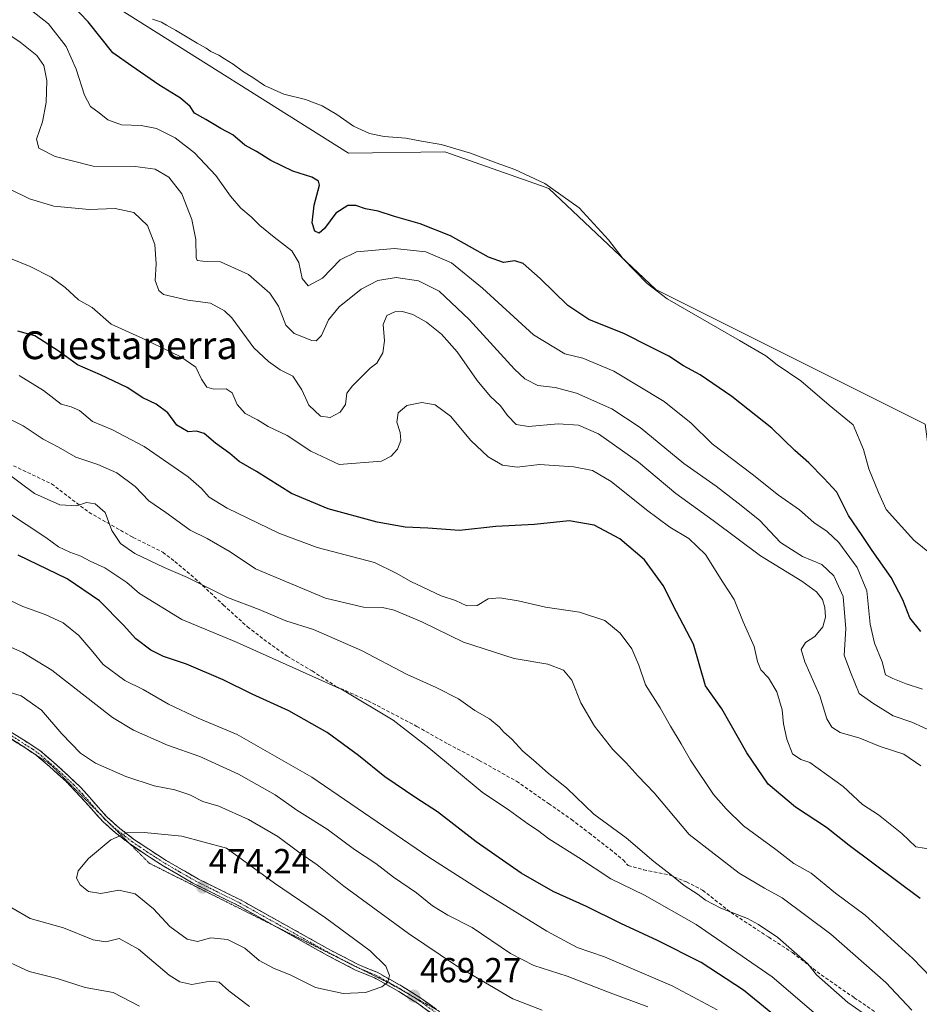
# Model space of a CAD drawing. Units: metres. Extents: x 577056 to 580507, y 4701099 to 4703451.
# Drawn here: x 578480 to 578739, y 4701623 to 4701906 of the extents above; entities that cross this region are included whole.
import ezdxf
from ezdxf.enums import TextEntityAlignment as Align

# ---------------------------------------------------------------- set-up
doc = ezdxf.new("R2010")
doc.units = ezdxf.units.M
doc.header["$MEASUREMENT"] = 0
for name, pattern in [('TRAZO_Y_PUNTO', [1, 0.5, -0.25, 0, -0.25]), ('TRAZOS2', [0.375, 0.25, -0.125]), ('TRAZOSX2', [1.5, 1, -0.5])]:
    doc.linetypes.add(name, pattern=pattern)
for name, color, linetype, lineweight in [('Camino', 19, 'TRAZOSX2', 0), ('Camino Cxs', 19, 'Continuous', 0), ('Camino eje', 19, 'TRAZO_Y_PUNTO', 0), ('Carátula', 7, 'Continuous', 5), ('Cultivos herbáceos CxS', 92, 'Continuous', 0), ('Curva de nivel maestra', 36, 'Continuous', 30), ('Curva de nivel normal', 36, 'Continuous', 0), ('Matorral CxS', 135, 'Continuous', 0), ('Punto de cota en terreno', 7, 'Continuous', 0), ('Rótulo de punto de cota en terreno', 19, 'Continuous', 0), ('Senda', 19, 'TRAZOSX2', 0), ('Texto cartográfico', 19, 'Continuous', 0), ('Vía pecuaria eje', 92, 'TRAZOS2', 0)]:
    doc.layers.add(name, color=color, linetype=linetype, lineweight=lineweight)
doc.styles.add('Arial', font='txt', dxfattribs={"height": 0.2})

# ---------------------------------------------------------------- blocks, each defined once
blk = doc.blocks.new('*U152')
at = {"layer": 'Cultivos herbáceos CxS', "color": 92, "linetype": 'Continuous', "lineweight": 0}
blk.add_polyline3d([(579016.8533, 4701545.4083, 383.9458), (578950.7879, 4701585.6343, 390.5739), (578924.2721, 4701601.4207, 391.7309), (578904.8041, 4701601.4099, 396.2655), (578879.3991, 4701618.1479, 392.2964), (578859.1143, 4701617.2529, 397.8643), (578854.8573, 4701626.6501, 402.6478), (578857.3543, 4701633.9801, 401.7339), (578862.1427, 4701647.7299, 395.7112), (578853.8359, 4701655.9901, 397.7491), (578845.0371, 4701682.4009, 390.845), (578846.4075, 4701696.0907, 388.4656), (578826.1695, 4701713.6987, 390.0344), (578798.0139, 4701729.5447, 390.641), (578785.6959, 4701730.4261, 391.374), (578755.7799, 4701742.7513, 394.2475), (578745.2211, 4701756.8373, 393.7397), (578740.8327, 4701790.1081, 391.5338), (578663.4031, 4701828.8457, 394.7187), (578632.6075, 4701857.8977, 395.6767), (578630.1583, 4701858.7627, 395.6417), (578602.6913, 4701868.4629, 395.5777), (578574.9893, 4701868.0973, 396.8039), (578508.5451, 4701909.8413, 395.7658)], dxfattribs=at)
blk = doc.blocks.new('*U153')
at = {"layer": 'Matorral CxS', "color": 135, "linetype": 'Continuous', "lineweight": 0}
blk.add_polyline3d([(578508.5451, 4701909.8413, 395.7658), (578574.9893, 4701868.0973, 396.8039), (578602.6913, 4701868.4629, 395.5777), (578630.1583, 4701858.7627, 395.6417), (578632.6075, 4701857.8977, 395.6767), (578663.4031, 4701828.8457, 394.7187), (578740.8327, 4701790.1081, 391.5338), (578745.2211, 4701756.8373, 393.7397), (578755.7799, 4701742.7513, 394.2475), (578785.6959, 4701730.4261, 391.374), (578798.0139, 4701729.5447, 390.641), (578826.1695, 4701713.6987, 390.0344), (578846.4075, 4701696.0907, 388.4656), (578845.0371, 4701682.4009, 390.845), (578853.8359, 4701655.9901, 397.7491), (578862.1427, 4701647.7299, 395.7112), (578857.3543, 4701633.9801, 401.7339), (578854.8573, 4701626.6501, 402.6478), (578859.1143, 4701617.2529, 397.8643), (578879.3991, 4701618.1479, 392.2964), (578904.8041, 4701601.4099, 396.2655), (578924.2721, 4701601.4207, 391.7309), (578950.7879, 4701585.6343, 390.5739), (579016.8533, 4701545.4083, 383.9458)], dxfattribs=at)
blk = doc.blocks.new('*U190')
at = {"layer": 'Curva de nivel normal', "color": 36, "linetype": 'Continuous', "lineweight": 0}
blk.add_polyline3d([(578743.72, 4701701.39, 410), (578736.97, 4701704.46, 410), (578731.6, 4701706.23, 410), (578725.75, 4701709.87, 410), (578721.87, 4701712.68, 410), (578719.32, 4701718.76, 410), (578717.49, 4701723.73, 410), (578718.04, 4701731.25, 410), (578717.22, 4701740.6, 410), (578714.58, 4701746.46, 410), (578711.11, 4701749.72, 410), (578705.5, 4701752.1, 410), (578699.2, 4701756.06, 410), (578693.16, 4701762.48, 410), (578687.04, 4701767.36, 410), (578680.72, 4701772.25, 410), (578671.39, 4701778.85, 410), (578658.89, 4701789.21, 410), (578650.7, 4701794.58, 410), (578640.56, 4701799, 410), (578634.43, 4701800.64, 410), (578629.37, 4701801.26, 410), (578625.66, 4701803.19, 410), (578622.74, 4701805.9, 410), (578609.67, 4701820.27, 410), (578601.07, 4701828.33, 410), (578595.1, 4701831.36, 410), (578588.7, 4701832.3, 410), (578583.42, 4701831.44, 410), (578578.56, 4701828.9, 410), (578572.24, 4701823.84, 410), (578569.24, 4701820.08, 410), (578567.24, 4701815.62, 410), (578565.67, 4701814.13, 410), (578564.43, 4701814.14, 410), (578559.31, 4701816.21, 410), (578556.96, 4701818.58, 410), (578554.84, 4701824.04, 410), (578552.36, 4701827.82, 410), (578546.15, 4701833.14, 410), (578538.15, 4701836.85, 410), (578533.04, 4701836.96, 410), (578531.46, 4701837.22, 410), (578531.14, 4701838.03, 410), (578531.08, 4701843.22, 410), (578529.87, 4701849, 410), (578527.06, 4701856.32, 410), (578523.26, 4701861.2, 410), (578519.33, 4701863.44, 410), (578513.6, 4701864.21, 410), (578501.56, 4701864.35, 410), (578490.54, 4701867.12, 410), (578485.85, 4701869.48, 410), (578485.22, 4701872.09, 410), (578486.96, 4701877.04, 410), (578488, 4701882.66, 410), (578488.18, 4701888.96, 410), (578487.34, 4701893.23, 410), (578485.28, 4701896.12, 410), (578480.54, 4701899.99, 410), (578472.63, 4701905.28, 410)], dxfattribs=at)
blk = doc.blocks.new('*U193')
at = {"layer": 'Curva de nivel normal', "color": 36, "linetype": 'Continuous', "lineweight": 0}
blk.add_polyline3d([(578725.21, 4701619.16, 440), (578718.62, 4701623.76, 440), (578709.56, 4701631.76, 440), (578707.04, 4701634.89, 440), (578698.46, 4701642.46, 440), (578692.92, 4701646.19, 440), (578689.74, 4701648.01, 440), (578682.02, 4701650.95, 440), (578677.63, 4701653.24, 440), (578675.55, 4701654.82, 440), (578671.48, 4701657.42, 440), (578667.86, 4701660.46, 440), (578662.74, 4701664.34, 440), (578654.86, 4701671.12, 440), (578645.55, 4701677.96, 440), (578637.75, 4701685.46, 440), (578632.4, 4701689.75, 440), (578628.13, 4701693.54, 440), (578625.11, 4701696.05, 440), (578621.92, 4701699.52, 440), (578619.59, 4701701.53, 440), (578618.28, 4701703.12, 440), (578615.51, 4701705.4, 440), (578611.28, 4701707.79, 440), (578606.55, 4701711.15, 440), (578600.14, 4701714.42, 440), (578591.83, 4701718.1, 440), (578578.73, 4701725.08, 440), (578564.88, 4701731.06, 440), (578556.91, 4701733.6, 440), (578549.23, 4701736.79, 440), (578540.12, 4701740.31, 440), (578528.62, 4701745.99, 440), (578521.98, 4701748.86, 440), (578513.49, 4701752.96, 440), (578509.36, 4701755.82, 440), (578506.92, 4701759.51, 440), (578504.93, 4701764.75, 440), (578502.09, 4701767.24, 440), (578499.62, 4701767.58, 440), (578496.81, 4701766.61, 440), (578491.91, 4701766.97, 440), (578484.62, 4701770.21, 440), (578475.66, 4701776.9, 440)], dxfattribs=at)
blk = doc.blocks.new('*U196')
at = {"layer": 'Curva de nivel normal', "color": 36, "linetype": 'Continuous', "lineweight": 0}
blk.add_polyline3d([(578739.58, 4701691.82, 415), (578734.68, 4701695.26, 415), (578727.9, 4701697.46, 415), (578722.08, 4701699.82, 415), (578716.42, 4701701.44, 415), (578714.02, 4701702.96, 415), (578712.52, 4701705.36, 415), (578710.57, 4701711.99, 415), (578706.2, 4701721.82, 415), (578705.14, 4701725.28, 415), (578706.38, 4701727.33, 415), (578709.1, 4701729.1, 415), (578711.35, 4701731.83, 415), (578712.12, 4701734.58, 415), (578711.99, 4701737.38, 415), (578711.27, 4701739.74, 415), (578709.6, 4701741.95, 415), (578705.38, 4701744.93, 415), (578693.47, 4701752.22, 415), (578679.85, 4701762.41, 415), (578669.14, 4701770.16, 415), (578658.33, 4701779.15, 415), (578646.84, 4701787.32, 415), (578641.07, 4701789.87, 415), (578635.24, 4701790.2, 415), (578626.74, 4701789.45, 415), (578623.15, 4701790.02, 415), (578620.68, 4701792.65, 415), (578618.7, 4701795.44, 415), (578615.75, 4701798.15, 415), (578611.98, 4701802.64, 415), (578606.19, 4701810.88, 415), (578601.72, 4701815.98, 415), (578597.43, 4701819.43, 415), (578593.45, 4701821.66, 415), (578590.53, 4701822.52, 415), (578588.28, 4701822.47, 415), (578585.94, 4701821.35, 415), (578584.89, 4701818.82, 415), (578585.3, 4701814.1, 415), (578584.85, 4701810.62, 415), (578583.08, 4701807.65, 415), (578581.23, 4701806.26, 415), (578576.08, 4701801.14, 415), (578574.46, 4701799.03, 415), (578574.05, 4701795.82, 415), (578572.6, 4701793.53, 415), (578569.68, 4701792.05, 415), (578566.93, 4701792.47, 415), (578563.59, 4701795.58, 415), (578561.57, 4701800, 415), (578558.97, 4701803.92, 415), (578555.3, 4701805.72, 415), (578551.94, 4701808.19, 415), (578547.73, 4701812.07, 415), (578541.41, 4701820.67, 415), (578539.29, 4701822.74, 415), (578535.24, 4701824.91, 415), (578528.79, 4701825.77, 415), (578521.73, 4701827.38, 415), (578520.37, 4701828.53, 415), (578519.34, 4701831.47, 415), (578519.63, 4701836.27, 415), (578519.26, 4701841.8, 415), (578517.16, 4701847.23, 415), (578513.17, 4701851.04, 415), (578507.86, 4701852.12, 415), (578500.39, 4701851.86, 415), (578490.24, 4701852.8, 415), (578483.24, 4701854.96, 415), (578477.53, 4701857.66, 415)], dxfattribs=at)
blk = doc.blocks.new('*U198')
at = {"layer": 'Curva de nivel normal', "color": 36, "linetype": 'Continuous', "lineweight": 0}
blk.add_polyline3d([(578742.96, 4701667.78, 420), (578738.16, 4701668.61, 420), (578734.16, 4701672.4, 420), (578727.37, 4701677.76, 420), (578722.76, 4701680.71, 420), (578717.28, 4701685.91, 420), (578707.69, 4701692.87, 420), (578705.09, 4701693.67, 420), (578702.69, 4701695.34, 420), (578701.04, 4701699.5, 420), (578700.12, 4701703.98, 420), (578699.71, 4701707.95, 420), (578698.16, 4701713.17, 420), (578695.8, 4701717.17, 420), (578693.53, 4701719.5, 420), (578692.59, 4701721.83, 420), (578691.66, 4701726.17, 420), (578688.45, 4701733.31, 420), (578685.9, 4701739.73, 420), (578682.61, 4701744.67, 420), (578677.64, 4701752.6, 420), (578672.84, 4701757.26, 420), (578667.34, 4701760.53, 420), (578660.69, 4701765.44, 420), (578650.49, 4701773.66, 420), (578645.18, 4701776.79, 420), (578639.8, 4701777.88, 420), (578629.86, 4701778.51, 420), (578623.47, 4701777.75, 420), (578619.23, 4701778.29, 420), (578615.1, 4701780.75, 420), (578610.16, 4701785.46, 420), (578604.33, 4701792.44, 420), (578599.85, 4701795.65, 420), (578596.02, 4701796.31, 420), (578591.7, 4701795.45, 420), (578589.29, 4701793.41, 420), (578588.87, 4701790.7, 420), (578589.82, 4701787.71, 420), (578590.02, 4701785.39, 420), (578589.06, 4701782.97, 420), (578587.2, 4701780.94, 420), (578584.45, 4701779.51, 420), (578572.29, 4701778.55, 420), (578564.1, 4701782.35, 420), (578557.3, 4701786.87, 420), (578551.89, 4701789.42, 420), (578548.82, 4701791.39, 420), (578545.19, 4701793.18, 420), (578542.9, 4701795.78, 420), (578541.47, 4701799.13, 420), (578539.74, 4701800.32, 420), (578536.24, 4701800.15, 420), (578534.2, 4701800.78, 420), (578532.64, 4701803.11, 420), (578531.01, 4701806.47, 420), (578526.76, 4701809.51, 420), (578515.79, 4701814.8, 420), (578506.69, 4701818.92, 420), (578501.24, 4701823.7, 420), (578497.29, 4701825.88, 420), (578493.47, 4701829.39, 420), (578489.39, 4701832.35, 420), (578483.35, 4701835.44, 420), (578477.29, 4701837.91, 420)], dxfattribs=at)
blk = doc.blocks.new('*U200')
at = {"layer": 'Curva de nivel normal', "color": 36, "linetype": 'Continuous', "lineweight": 0}
blk.add_polyline3d([(578470.26, 4701795.08, 435), (578481.34, 4701789.6, 435), (578487.09, 4701785.82, 435), (578491.54, 4701783.49, 435), (578496.55, 4701780.66, 435), (578502.88, 4701778.54, 435), (578508.32, 4701776.1, 435), (578513.59, 4701772.19, 435), (578517.55, 4701768.06, 435), (578522.45, 4701764.71, 435), (578529.46, 4701759.64, 435), (578534.32, 4701757.25, 435), (578540.96, 4701753.38, 435), (578548.24, 4701748.48, 435), (578568.39, 4701740.12, 435), (578579.26, 4701737.54, 435), (578584.75, 4701737.39, 435), (578588.06, 4701736.67, 435), (578596.02, 4701733.24, 435), (578608.03, 4701727.45, 435), (578622.6, 4701722.78, 435), (578632.3, 4701721.1, 435), (578636.81, 4701719.38, 435), (578639.23, 4701716.5, 435), (578641.76, 4701710.02, 435), (578645.68, 4701703.25, 435), (578650.97, 4701696.56, 435), (578654.82, 4701692.75, 435), (578658.28, 4701688.88, 435), (578662.85, 4701684.12, 435), (578672.9, 4701672.15, 435), (578687.35, 4701661.01, 435), (578694.61, 4701656.69, 435), (578699.69, 4701653.88, 435), (578713.68, 4701643.48, 435), (578729.56, 4701629.55, 435), (578736.97, 4701621.64, 435)], dxfattribs=at)
blk = doc.blocks.new('*U201')
at = {"layer": 'Curva de nivel normal', "color": 36, "linetype": 'Continuous', "lineweight": 0}
blk.add_polyline3d([(578745.09, 4701628.37, 430), (578737.24, 4701636.43, 430), (578723.6, 4701648.95, 430), (578715.02, 4701655.22, 430), (578708.02, 4701661.01, 430), (578703.07, 4701663.82, 430), (578697.84, 4701667.8, 430), (578688.56, 4701674.65, 430), (578683.54, 4701679.48, 430), (578679.91, 4701683.59, 430), (578673.29, 4701693.5, 430), (578670.69, 4701698.19, 430), (578667.59, 4701703.29, 430), (578664.63, 4701708.55, 430), (578660.39, 4701715.16, 430), (578658.48, 4701720.78, 430), (578656.41, 4701725.51, 430), (578653.13, 4701729.99, 430), (578648.7, 4701733.64, 430), (578641.41, 4701736.07, 430), (578631.58, 4701737.52, 430), (578623.73, 4701739.33, 430), (578618.46, 4701740.22, 430), (578615.14, 4701739.89, 430), (578611.99, 4701737.97, 430), (578609.02, 4701737.84, 430), (578605.75, 4701739.39, 430), (578601.63, 4701740.71, 430), (578592.87, 4701744.85, 430), (578588.68, 4701747.28, 430), (578582.44, 4701750.32, 430), (578565.98, 4701754.66, 430), (578554.88, 4701758.74, 430), (578540.07, 4701766, 430), (578534.85, 4701769.14, 430), (578532.68, 4701771.66, 430), (578528.87, 4701774.99, 430), (578516.18, 4701783.68, 430), (578506.85, 4701788.63, 430), (578501.32, 4701790.93, 430), (578497.57, 4701794.1, 430), (578495.16, 4701795.15, 430), (578492.32, 4701795.87, 430), (578487.25, 4701799.84, 430), (578480.24, 4701804.13, 430)], dxfattribs=at)
blk = doc.blocks.new('*U203')
at = {"layer": 'Curva de nivel normal', "color": 36, "linetype": 'Continuous', "lineweight": 0}
blk.add_polyline3d([(578720.93, 4701610.55, 445), (578696.86, 4701631.16, 445), (578674.96, 4701646.24, 445), (578660.08, 4701654.68, 445), (578650.39, 4701659.36, 445), (578641.1, 4701665.5, 445), (578632.56, 4701670.87, 445), (578629.29, 4701673.4, 445), (578626.58, 4701675.22, 445), (578621.31, 4701679.04, 445), (578613.42, 4701684.34, 445), (578598.11, 4701697.04, 445), (578587.82, 4701704.97, 445), (578573.19, 4701713.74, 445), (578542.76, 4701727.43, 445), (578527.02, 4701733.94, 445), (578514.84, 4701741.43, 445), (578511.16, 4701744.59, 445), (578504.85, 4701748.81, 445), (578500.62, 4701750.72, 445), (578497.94, 4701752.2, 445), (578494.79, 4701753.27, 445), (578491.51, 4701754.86, 445), (578487.86, 4701757.51, 445), (578470.86, 4701768.74, 445)], dxfattribs=at)
blk = doc.blocks.new('*U205')
at = {"layer": 'Curva de nivel normal', "color": 36, "linetype": 'Continuous', "lineweight": 0}
blk.add_polyline3d([(578742.52, 4701752.75, 395), (578737.55, 4701756.72, 395), (578729.57, 4701765.56, 395), (578727.38, 4701770.5, 395), (578724.61, 4701777.25, 395), (578723.11, 4701782.82, 395), (578720.11, 4701789.91, 395), (578713.24, 4701795.54, 395), (578705.11, 4701802.63, 395), (578698.27, 4701807.19, 395), (578695, 4701809.73, 395), (578687.39, 4701814.21, 395), (578666.61, 4701826.19, 395), (578660.91, 4701830.61, 395), (578653.98, 4701837.64, 395), (578649.75, 4701843.14, 395), (578641.26, 4701852.32, 395), (578631.42, 4701859.29, 395), (578622.8, 4701863.4, 395), (578617.46, 4701865.25, 395), (578610.08, 4701868.1, 395), (578601.64, 4701870.57, 395), (578595.92, 4701871.52, 395), (578591.44, 4701872.37, 395), (578585.22, 4701872.82, 395), (578580.96, 4701873.7, 395), (578576.37, 4701875.82, 395), (578571.62, 4701879.2, 395), (578567.43, 4701881.64, 395), (578562.61, 4701883.47, 395), (578556.38, 4701885.07, 395), (578550.8, 4701887.5, 395), (578547.45, 4701889.81, 395), (578544.72, 4701891.42, 395), (578541.77, 4701893.69, 395), (578539.26, 4701895.17, 395), (578537.67, 4701896.26, 395), (578535.37, 4701897.29, 395), (578534.05, 4701898.3, 395), (578531.43, 4701899.68, 395), (578525.22, 4701903.47, 395), (578522.57, 4701904.82, 395), (578521.17, 4701905.75, 395), (578518.59, 4701906.59, 395)], dxfattribs=at)
blk = doc.blocks.new('*U209')
at = {"layer": 'Curva de nivel normal', "color": 36, "linetype": 'Continuous', "lineweight": 0}
blk.add_polyline3d([(578740.07, 4701713.92, 405), (578735.35, 4701715.49, 405), (578731.54, 4701716.97, 405), (578729.45, 4701718.08, 405), (578728.43, 4701721.82, 405), (578726.28, 4701727.12, 405), (578725.01, 4701732.64, 405), (578724.06, 4701742.24, 405), (578721.22, 4701748.93, 405), (578715.97, 4701756.08, 405), (578712.64, 4701759.3, 405), (578708.82, 4701761.8, 405), (578704.7, 4701765.53, 405), (578698.62, 4701769.74, 405), (578691.1, 4701775.76, 405), (578679.56, 4701784.51, 405), (578673.52, 4701790.38, 405), (578665.76, 4701796.68, 405), (578651.24, 4701805.33, 405), (578642.35, 4701809.08, 405), (578637.23, 4701810.34, 405), (578628.21, 4701815.85, 405), (578613.49, 4701829.2, 405), (578604.62, 4701836.56, 405), (578597.23, 4701839.67, 405), (578588.23, 4701840.64, 405), (578577.24, 4701839.66, 405), (578572.57, 4701837.34, 405), (578567.52, 4701832.07, 405), (578563.38, 4701829.89, 405), (578561.6, 4701832.03, 405), (578560.71, 4701836.59, 405), (578558.63, 4701839.98, 405), (578553.59, 4701843.9, 405), (578549.5, 4701847.23, 405), (578547, 4701849.78, 405), (578544, 4701852.24, 405), (578541.02, 4701855.7, 405), (578536.81, 4701861.63, 405), (578530.71, 4701868.14, 405), (578525.12, 4701872.46, 405), (578519.74, 4701875.12, 405), (578515.34, 4701875.97, 405), (578509.7, 4701876.21, 405), (578505.71, 4701877.69, 405), (578503.27, 4701879.65, 405), (578500.76, 4701881.52, 405), (578499.01, 4701884.72, 405), (578496.66, 4701892.24, 405), (578493.79, 4701898.71, 405), (578488.69, 4701905.27, 405), (578480.68, 4701911.49, 405)], dxfattribs=at)
blk = doc.blocks.new('*U211')
at = {"layer": 'Curva de nivel maestra', "color": 36, "linetype": 'Continuous', "lineweight": 30}
blk.add_polyline3d([(578739.59, 4701730.48, 400), (578736.38, 4701734.43, 400), (578734.37, 4701739.63, 400), (578731, 4701746.07, 400), (578725.6, 4701753.8, 400), (578722.71, 4701758.12, 400), (578718.76, 4701763.85, 400), (578715.44, 4701770.61, 400), (578711.7, 4701774.58, 400), (578707.36, 4701778.97, 400), (578703.32, 4701782.59, 400), (578696.76, 4701789.02, 400), (578685.24, 4701798.1, 400), (578676.12, 4701804.29, 400), (578671.27, 4701806.94, 400), (578667.05, 4701809.68, 400), (578661.34, 4701812.57, 400), (578654.37, 4701816.12, 400), (578644.07, 4701820.24, 400), (578638.09, 4701824.24, 400), (578630.13, 4701832.04, 400), (578625.18, 4701836.34, 400), (578622.8, 4701837.07, 400), (578619.56, 4701836.65, 400), (578615.23, 4701838.19, 400), (578604.3, 4701844.26, 400), (578595.57, 4701847.78, 400), (578588.22, 4701849.82, 400), (578583.48, 4701851.4, 400), (578579.82, 4701852.08, 400), (578577.05, 4701852.97, 400), (578574.76, 4701852.99, 400), (578571.36, 4701850.8, 400), (578568.07, 4701846.38, 400), (578566.54, 4701845.04, 400), (578565.3, 4701845.64, 400), (578564.49, 4701848.04, 400), (578565.07, 4701853.15, 400), (578566.63, 4701858.88, 400), (578566.37, 4701859.97, 400), (578564.39, 4701861.13, 400), (578558.96, 4701862.84, 400), (578552.58, 4701865.99, 400), (578548.5, 4701868.49, 400), (578545.16, 4701870.39, 400), (578541.67, 4701873.33, 400), (578538.26, 4701875.18, 400), (578533.94, 4701877.72, 400), (578530.62, 4701879.58, 400), (578529.37, 4701881.51, 400), (578526.68, 4701883.85, 400), (578520.44, 4701887.69, 400), (578512.59, 4701893.1, 400), (578507.22, 4701896.91, 400), (578500.1, 4701905.8, 400), (578490.52, 4701915.91, 400)], dxfattribs=at)
blk = doc.blocks.new('*U214')
at = {"layer": 'Curva de nivel maestra', "color": 36, "linetype": 'Continuous', "lineweight": 30}
blk.add_polyline3d([(578739.42, 4701653.7, 425), (578718.93, 4701668.96, 425), (578712.45, 4701674.12, 425), (578703.56, 4701679.96, 425), (578695.69, 4701686.56, 425), (578689.49, 4701695.56, 425), (578682.33, 4701708.27, 425), (578677.6, 4701714.87, 425), (578674.23, 4701726.83, 425), (578669.28, 4701736.11, 425), (578665.42, 4701743.73, 425), (578660.07, 4701751.15, 425), (578653.03, 4701757.11, 425), (578645.59, 4701761.09, 425), (578638.47, 4701762.35, 425), (578628.49, 4701761.26, 425), (578617.37, 4701760.69, 425), (578606.87, 4701759.57, 425), (578597.81, 4701760.23, 425), (578591.21, 4701760.53, 425), (578583.21, 4701761.95, 425), (578569.15, 4701765.74, 425), (578558.54, 4701770.14, 425), (578548.52, 4701776.49, 425), (578543.48, 4701779.4, 425), (578540.82, 4701781.67, 425), (578536.71, 4701784.69, 425), (578533.44, 4701787.48, 425), (578531.23, 4701788.13, 425), (578528.87, 4701787.92, 425), (578525.56, 4701789.82, 425), (578522.98, 4701793.39, 425), (578519.62, 4701795.84, 425), (578515.78, 4701797.73, 425), (578511.3, 4701800.67, 425), (578503.64, 4701804.35, 425), (578497.04, 4701807.16, 425), (578491.75, 4701811, 425), (578484.74, 4701815.54, 425), (578479.82, 4701816.88, 425)], dxfattribs=at)
blk = doc.blocks.new('5PATER')
at = {"layer": 'Carátula', "linetype": 'Continuous', "lineweight": 5}
h = blk.add_hatch(color=250, dxfattribs=at)
edge = h.paths.add_edge_path()
edge.add_ellipse((0, 0.01), major_axis=(-1.33, -1.34), ratio=0.999422, start_angle=0, end_angle=360)

msp = doc.modelspace()

# ---------------------------------------------------------------- linework, layer by layer
at = {"layer": 'Camino', "color": 19, "linetype": 'TRAZOSX2', "lineweight": 0}
for points in [[(578512.18, 4701669.33), (578511.95, 4701669.49), (578507.95, 4701672.6), (578504.27, 4701675.84), (578499.13, 4701681.65), (578493.77, 4701687.33), (578488.91, 4701691.69), (578485.08, 4701694.89), (578482.11, 4701696.93), (578469.42, 4701704.92), (578455.97, 4701713.11), (578442.48, 4701721.3), (578430.06, 4701729.71), (578414.13, 4701740.99), (578408.23, 4701744.77), (578402.16, 4701747.95)], [(578470.36, 4701706.41), (578486.14, 4701696.31), (578491.2, 4701691.99), (578498, 4701685.62), (578500.46, 4701682.82), (578505.52, 4701677.1), (578509.2, 4701673.86), (578513.4, 4701670.62), (578517.51, 4701667.86), (578522.56, 4701664.62), (578531.86, 4701659.26), (578544.04, 4701653.25), (578569.77, 4701638.88), (578577.71, 4701634.75), (578583.16, 4701632.5), (578590.33, 4701628.49), (578595.81, 4701625.05), (578601.12, 4701621.23)], [(578553.81, 4701645.78), (578543.22, 4701651.69), (578530.18, 4701658.16), (578521.65, 4701663.11), (578516.48, 4701666.43), (578512.18, 4701669.33)], [(578641.77, 4701583.05), (578638.46, 4701584.03), (578635.86, 4701585.95), (578633.33, 4701589.04), (578624.99, 4701603.37), (578622.87, 4701606.01), (578620.51, 4701608.55), (578616.65, 4701610.94), (578612.33, 4701613.29), (578605.62, 4701616.58), (578602.35, 4701618.17), (578594.82, 4701623.59), (578589.43, 4701626.97), (578582.39, 4701630.91), (578576.97, 4701633.15), (578568.94, 4701637.33), (578553.81, 4701645.78)]]:
    msp.add_lwpolyline(points, dxfattribs=at)
at = {"layer": 'Camino Cxs', "color": 19, "linetype": 'Continuous', "lineweight": 0}
for points in [[(578478.25, 4701701.36, 467.12), (578482.2, 4701698.84, 467.14), (578486.14, 4701696.31, 466.95), (578488.67, 4701694.15, 466.68), (578491.2, 4701691.99, 466.67), (578494.6, 4701688.81, 466.64), (578498, 4701685.62, 466.9), (578500.46, 4701682.82, 467.31), (578502.99, 4701679.96, 467.81), (578505.52, 4701677.1, 468.58), (578509.2, 4701673.86, 469.49), (578511.3, 4701672.24, 470), (578513.4, 4701670.62, 470.35), (578517.51, 4701667.86, 471.22), (578520.04, 4701666.24, 471.77), (578522.56, 4701664.62, 472.29), (578525.66, 4701662.83, 472.77), (578528.76, 4701661.05, 473.21), (578531.86, 4701659.26, 473.84), (578535.92, 4701657.26, 473.71), (578539.98, 4701655.25, 473.21), (578544.04, 4701653.25, 473.07), (578548.33, 4701650.86, 472.68), (578552.62, 4701648.46, 473.01), (578556.91, 4701646.07, 472.56), (578561.19, 4701643.67, 472.75), (578565.48, 4701641.28, 472.26), (578569.77, 4701638.88, 472.31), (578573.74, 4701636.82, 471.91), (578577.71, 4701634.75, 471.77), (578580.44, 4701633.63, 471.63), (578583.16, 4701632.5, 470.66), (578586.75, 4701630.5, 469.54), (578590.33, 4701628.49, 469.36), (578593.07, 4701626.77, 469.01), (578595.81, 4701625.05, 469.23), (578599.54, 4701622.37, 469.68)], [(578598.59, 4701620.88, 469.6), (578594.82, 4701623.59, 469.24), (578592.13, 4701625.28, 468.87), (578589.43, 4701626.97, 469.11), (578585.91, 4701628.94, 469.73), (578582.39, 4701630.91, 470.61), (578579.68, 4701632.03, 471.38), (578576.97, 4701633.15, 472.09), (578572.96, 4701635.24, 472.07), (578568.94, 4701637.33, 472.32), (578564.65, 4701639.72, 472.36), (578560.37, 4701642.12, 472.57), (578556.08, 4701644.51, 472.78), (578551.79, 4701646.9, 472.96), (578547.51, 4701649.3, 472.75), (578543.22, 4701651.69, 472.83), (578538.87, 4701653.85, 473.36), (578534.53, 4701656, 473.61), (578530.18, 4701658.16, 473.74), (578525.92, 4701660.64, 472.93), (578521.65, 4701663.11, 472.49), (578519.07, 4701664.77, 472.04), (578516.48, 4701666.43, 471.48), (578514.22, 4701667.96, 471.01), (578511.95, 4701669.49, 470.6), (578509.95, 4701671.05, 470.11), (578507.95, 4701672.6, 469.65), (578504.27, 4701675.84, 468.7), (578501.7, 4701678.75, 467.94), (578499.13, 4701681.65, 467.42), (578496.45, 4701684.49, 467.09), (578493.77, 4701687.33, 466.75), (578491.34, 4701689.51, 466.75), (578488.91, 4701691.69, 466.61), (578485.08, 4701694.89, 466.8), (578482.11, 4701696.93, 466.93), (578477.88, 4701699.59, 466.97)]]:
    msp.add_polyline3d(points, dxfattribs=at)
at = {"layer": 'Camino eje', "color": 19, "linetype": 'TRAZO_Y_PUNTO', "lineweight": 0}
for points in [[(578458, 4701712.9), (578469.89, 4701705.67), (578476.24, 4701701.67), (578484.13, 4701696.62), (578485.61, 4701695.6), (578487.53, 4701694), (578490.06, 4701691.84), (578492.49, 4701689.66), (578495.89, 4701686.48), (578498.57, 4701683.64), (578499.8, 4701682.24), (578503.77, 4701677.74)], [(578503.77, 4701677.74), (578504.9, 4701676.47), (578506.13, 4701675.38)], [(578506.13, 4701675.38), (578508.58, 4701673.23), (578510.58, 4701671.68), (578512.68, 4701670.06), (578514.94, 4701668.53), (578517, 4701667.15), (578519.58, 4701665.49), (578522.11, 4701663.87), (578526.37, 4701661.39), (578531.02, 4701658.71), (578537.54, 4701655.48), (578543.63, 4701652.47), (578569.36, 4701638.11), (578573.98, 4701635.7)], [(578573.98, 4701635.7), (578577.34, 4701633.95), (578578.14, 4701633.62)], [(578578.14, 4701633.62), (578582.78, 4701631.71), (578589.88, 4701627.73), (578592.34, 4701626.19)], [(578592.34, 4701626.19), (578595.32, 4701624.32), (578602.81, 4701618.93), (578604.44, 4701618.14), (578606.01, 4701617.38), (578609.37, 4701615.73), (578612.74, 4701614.07), (578614.9, 4701612.9), (578617.09, 4701611.71), (578621.08, 4701609.24), (578622.36, 4701607.86), (578623.54, 4701606.59), (578624.6, 4701605.27), (578625.71, 4701603.88), (578626.82, 4701602.12), (578630.99, 4701594.95), (578634.06, 4701589.54), (578635.21, 4701588.14), (578636.48, 4701586.6), (578637.56, 4701585.79), (578638.81, 4701584.87)]]:
    msp.add_lwpolyline(points, dxfattribs=at)
at = {"layer": 'Cultivos herbáceos CxS', "color": 92, "linetype": 'Continuous', "lineweight": 0}
msp.add_polyline3d([(578508.55, 4701909.84, 395.77), (578574.99, 4701868.1, 396.8), (578602.69, 4701868.46, 395.58), (578630.16, 4701858.76, 395.64), (578632.61, 4701857.9, 395.68), (578663.4, 4701828.85, 394.72), (578740.83, 4701790.11, 391.53), (578745.22, 4701756.84, 393.74), (578755.78, 4701742.75, 394.25), (578785.7, 4701730.43, 391.37), (578798.01, 4701729.54, 390.64), (578826.17, 4701713.7, 390.03), (578846.41, 4701696.09, 388.47), (578845.04, 4701682.4, 390.85), (578853.84, 4701655.99, 397.75), (578862.14, 4701647.73, 395.71), (578857.35, 4701633.98, 401.73), (578854.86, 4701626.65, 402.65), (578859.11, 4701617.25, 397.86), (578879.4, 4701618.15, 392.3), (578904.8, 4701601.41, 396.27), (578924.27, 4701601.42, 391.73), (578950.79, 4701585.63, 390.57), (579016.85, 4701545.41, 383.95)], dxfattribs=at)
at = {"layer": 'Curva de nivel maestra', "color": 36, "linetype": 'Continuous', "lineweight": 30}
msp.add_polyline3d([(578704.34, 4701614.48, 450), (578688.6, 4701627.36, 450), (578676.37, 4701635.28, 450), (578663.85, 4701641.64, 450), (578653.26, 4701646.48, 450), (578643.39, 4701651.45, 450), (578633.83, 4701655.76, 450), (578624.62, 4701660.98, 450), (578611.65, 4701670.03, 450), (578600.6, 4701678.68, 450), (578594.28, 4701682.65, 450), (578585.39, 4701688.66, 450), (578577.88, 4701694.81, 450), (578568.82, 4701701.42, 450), (578557.76, 4701707.68, 450), (578547.26, 4701712.52, 450), (578538.92, 4701716.56, 450), (578528.36, 4701721.09, 450), (578521.78, 4701723.29, 450), (578518.08, 4701725.14, 450), (578513.78, 4701728.37, 450), (578510.27, 4701732.36, 450), (578503.38, 4701739.31, 450), (578494.04, 4701745.64, 450), (578479.91, 4701752.49, 450)], dxfattribs=at)
at = {"layer": 'Curva de nivel normal', "color": 36, "linetype": 'Continuous', "lineweight": 0}
for points in [[(578681.02, 4701621.69, 455), (578668.09, 4701628.64, 455), (578648.63, 4701636.91, 455), (578640.74, 4701639.62, 455), (578631.97, 4701644.32, 455), (578613.24, 4701655.94, 455), (578598.04, 4701665.64, 455), (578564.38, 4701688.64, 455), (578542.95, 4701700.88, 455), (578531.68, 4701705.61, 455), (578523.18, 4701709.61, 455), (578515.89, 4701713.84, 455), (578510.58, 4701716.41, 455), (578504.39, 4701721, 455), (578501.41, 4701724.67, 455), (578497.43, 4701729.36, 455), (578492.87, 4701733, 455), (578487.68, 4701735.43, 455), (578481.3, 4701737.69, 455), (578473.68, 4701741.26, 455)], [(578661.02, 4701622.57, 460), (578649.48, 4701626.83, 460), (578637.88, 4701631.34, 460), (578628.28, 4701634.41, 460), (578621.56, 4701637.88, 460), (578610.56, 4701645.38, 460), (578603.53, 4701648.93, 460), (578599.11, 4701651.56, 460), (578594.53, 4701655.35, 460), (578587.9, 4701659.85, 460), (578582.85, 4701663.82, 460), (578576.72, 4701667.77, 460), (578568.83, 4701673.67, 460), (578560.12, 4701679.15, 460), (578553.9, 4701683.56, 460), (578543.33, 4701689.46, 460), (578532.16, 4701694.51, 460), (578522.91, 4701697.78, 460), (578513.07, 4701702.14, 460), (578507.06, 4701705.74, 460), (578489.64, 4701719.37, 460), (578481.24, 4701724.42, 460), (578472.78, 4701728.23, 460)], [(578630.63, 4701621.57, 465), (578622.25, 4701624.87, 465), (578606.06, 4701634.34, 465), (578592.26, 4701643.68, 465), (578573.64, 4701657.3, 465), (578565.97, 4701663.39, 465), (578560.64, 4701667.07, 465), (578554.64, 4701671.58, 465), (578546.17, 4701676.43, 465), (578537.65, 4701680.24, 465), (578533.03, 4701681.62, 465), (578529.3, 4701683.5, 465), (578524.97, 4701684.97, 465), (578519.07, 4701686.11, 465), (578510.88, 4701688.84, 465), (578502.19, 4701692.62, 465), (578497.89, 4701695.49, 465), (578492.51, 4701701.1, 465), (578486.64, 4701707.9, 465), (578480.83, 4701711.95, 465), (578460.91, 4701718.08, 465)], [(578573.44, 4701626.39, 470), (578579.85, 4701626.64, 470), (578584.55, 4701628.35, 470), (578586.3, 4701629.67, 470), (578586.79, 4701631.55, 470), (578585.66, 4701634.24, 470), (578581.18, 4701638.68, 470), (578568.33, 4701648.16, 470), (578553.65, 4701658.14, 470), (578539.91, 4701668.17, 470), (578527.06, 4701671.66, 470), (578516.22, 4701672.7, 470), (578511.16, 4701672.6, 470), (578506.64, 4701670.61, 470), (578500.2, 4701665.18, 470), (578497.23, 4701661.66, 470), (578496.76, 4701659.53, 470), (578497.73, 4701657.62, 470), (578500.19, 4701655.73, 470), (578503.72, 4701655.14, 470), (578508.91, 4701656.13, 470), (578513.57, 4701655.07, 470), (578518.91, 4701650.77, 470), (578523.57, 4701645.7, 470), (578528.57, 4701642, 470), (578531.57, 4701641.39, 470), (578535.38, 4701642.43, 470), (578540.13, 4701641.95, 470), (578545.13, 4701639.4, 470), (578549.31, 4701635.92, 470), (578553.37, 4701633.68, 470), (578558.39, 4701631.68, 470), (578565.46, 4701628.12, 470), (578573.44, 4701626.39, 470)], [(578478.14, 4701651.01, 465), (578483.37, 4701647.97, 465), (578493.01, 4701645.27, 465), (578501.55, 4701641.82, 465), (578505.19, 4701641.28, 465), (578509, 4701642.2, 465), (578514.54, 4701639.17, 465), (578523.42, 4701631.69, 465)], [(578473.51, 4701637.09, 460), (578483.12, 4701632.72, 460), (578491.12, 4701630.72, 460), (578499.2, 4701628.08, 460), (578507.23, 4701626.7, 460), (578514.87, 4701622.77, 460)], [(578523.42, 4701631.69, 465), (578526.43, 4701629.79, 465), (578529.88, 4701628.99, 465), (578535.2, 4701629.98, 465), (578537.76, 4701629.7, 465), (578540.54, 4701627.19, 465), (578546.49, 4701622.62, 465)]]:
    msp.add_polyline3d(points, dxfattribs=at)
at = {"layer": 'Matorral CxS', "color": 135, "linetype": 'Continuous', "lineweight": 0}
msp.add_polyline3d([(578508.55, 4701909.84, 395.77), (578574.99, 4701868.1, 396.8), (578602.69, 4701868.46, 395.58), (578630.16, 4701858.76, 395.64), (578632.61, 4701857.9, 395.68), (578663.4, 4701828.85, 394.72), (578740.83, 4701790.11, 391.53), (578745.22, 4701756.84, 393.74), (578755.78, 4701742.75, 394.25), (578785.7, 4701730.43, 391.37), (578798.01, 4701729.54, 390.64), (578826.17, 4701713.7, 390.03), (578846.41, 4701696.09, 388.47), (578845.04, 4701682.4, 390.85), (578853.84, 4701655.99, 397.75), (578862.14, 4701647.73, 395.71), (578857.35, 4701633.98, 401.73), (578854.86, 4701626.65, 402.65), (578859.11, 4701617.25, 397.86), (578879.4, 4701618.15, 392.3), (578904.8, 4701601.41, 396.27), (578924.27, 4701601.42, 391.73), (578950.79, 4701585.63, 390.57), (579016.85, 4701545.41, 383.95)], dxfattribs=at)
at = {"layer": 'Senda', "color": 19, "linetype": 'TRAZOSX2', "lineweight": 0}
msp.add_lwpolyline([(578478.59, 4701778.17), (578489.56, 4701772.95), (578500.27, 4701764.78), (578512.99, 4701757.56), (578521.55, 4701753.27), (578525.03, 4701750.6), (578530.79, 4701745.78), (578538.95, 4701738.15), (578545.91, 4701731.86), (578550.6, 4701728.24), (578557.29, 4701723.42), (578564.52, 4701719.14), (578571.35, 4701714.72), (578580.58, 4701710.57), (578594.64, 4701703.21), (578603.6, 4701698.13), (578612.57, 4701693.44), (578623.28, 4701687.42), (578632.52, 4701680.99), (578639.07, 4701676.44), (578644.16, 4701672.56), (578650.18, 4701667.88), (578653.93, 4701664.8), (578655.4, 4701663.19), (578659.82, 4701661.99), (578667.18, 4701660.51), (578672.14, 4701658.51), (578676.82, 4701656.1), (578684.98, 4701649.67), (578695.83, 4701642.58), (578702.65, 4701638.16), (578710.95, 4701631.74), (578720.45, 4701625.18), (578726.75, 4701620.89)], dxfattribs=at)
at = {"layer": 'Vía pecuaria eje', "color": 92, "linetype": 'TRAZOS2', "lineweight": 0}
for points in [[(578458, 4701712.9, 466.52), (578460.51, 4701711.25, 466.64), (578464.61, 4701708.54, 466.83), (578468.71, 4701705.83, 466.51), (578472.81, 4701703.12, 466.61), (578476.92, 4701700.41, 466.96), (578481.02, 4701697.7, 466.99), (578485.12, 4701694.99, 466.81), (578489.22, 4701692.28, 466.64), (578492.39, 4701689.12, 466.72), (578495.55, 4701685.96, 466.88), (578498.71, 4701682.8, 467.29), (578501.88, 4701679.63, 467.81), (578503.77, 4701677.74, 468.32)], [(578503.77, 4701677.74, 468.32), (578505.04, 4701676.47, 468.66), (578506.13, 4701675.38, 468.97)], [(578506.13, 4701675.38, 468.97), (578508.2, 4701673.31, 469.55), (578511.37, 4701670.15, 470.44), (578512.18, 4701669.33, 470.64)], [(578512.18, 4701669.33, 470.64), (578514.53, 4701666.99, 471.21), (578517.69, 4701663.83, 472.17), (578522.03, 4701661.66, 472.43), (578526.37, 4701659.49, 473.08), (578530.71, 4701657.32, 473.7), (578535.05, 4701655.15, 473.52), (578539.39, 4701652.98, 473.21), (578543.73, 4701650.81, 472.67), (578548.07, 4701648.64, 472.82), (578552.41, 4701646.48, 472.86), (578553.81, 4701645.78, 472.84)], [(578553.81, 4701645.78, 472.84), (578556.75, 4701644.31, 472.8), (578561.09, 4701642.14, 472.58), (578565.43, 4701639.97, 472.38), (578569.77, 4701637.8, 472.34), (578573.98, 4701635.7, 471.98)], [(578573.98, 4701635.7, 471.98), (578574.11, 4701635.63, 471.97), (578578.14, 4701633.62, 471.96)], [(578578.14, 4701633.62, 471.96), (578578.45, 4701633.46, 471.96), (578582.79, 4701631.29, 470.57), (578587.13, 4701629.13, 469.57), (578591.4, 4701626.72, 469.02), (578592.34, 4701626.19, 469.09)], [(578592.34, 4701626.19, 469.09), (578595.66, 4701624.31, 469.32), (578599.93, 4701621.9, 469.74), (578601.12, 4701621.23, 469.85)]]:
    msp.add_polyline3d(points, dxfattribs=at)

# ---------------------------------------------------------------- block references
at = {"layer": 'Cultivos herbáceos CxS', "color": 92, "linetype": 'Continuous', "lineweight": 0}
msp.add_blockref('*U152', (0, 0), dxfattribs=at)
at = {"layer": 'Curva de nivel maestra', "color": 36, "linetype": 'Continuous', "lineweight": 30}
for name in ['*U211', '*U214']:
    msp.add_blockref(name, (0, 0), dxfattribs=at)
at = {"layer": 'Curva de nivel normal', "color": 36, "linetype": 'Continuous', "lineweight": 0}
for name in ['*U205', '*U196', '*U190', '*U209', '*U198', '*U201', '*U200', '*U193', '*U203']:
    msp.add_blockref(name, (0, 0), dxfattribs=at)
at = {"layer": 'Matorral CxS', "color": 135, "linetype": 'Continuous', "lineweight": 0}
msp.add_blockref('*U153', (0, 0), dxfattribs=at)
at = {"layer": 'Punto de cota en terreno', "linetype": 'Continuous', "lineweight": 0}
for p in [(578533, 4701657, 474.24), (578593.76, 4701625.66, 469.27)]:
    msp.add_blockref('5PATER', p, dxfattribs=at)

# ---------------------------------------------------------------- texts
at = {"layer": 'Rótulo de punto de cota en terreno', "color": 19, "linetype": 'Continuous', "lineweight": 0, "style": 'Arial'}
for s, p in [('474,24', (578534.76, 4701658.76)), ('469,27', (578595.52, 4701627.42))]:
    msp.add_text(s, height=7, dxfattribs=at).set_placement(p, align=Align.BOTTOM_LEFT)
at = {"layer": 'Texto cartográfico', "color": 19, "linetype": 'Continuous', "lineweight": 0, "style": 'Arial'}
msp.add_text('Cuestaperra', height=8, dxfattribs=at).set_placement((578511.87, 4701812.82), align=Align.MIDDLE_CENTER)

doc.saveas('drawing.dxf')
